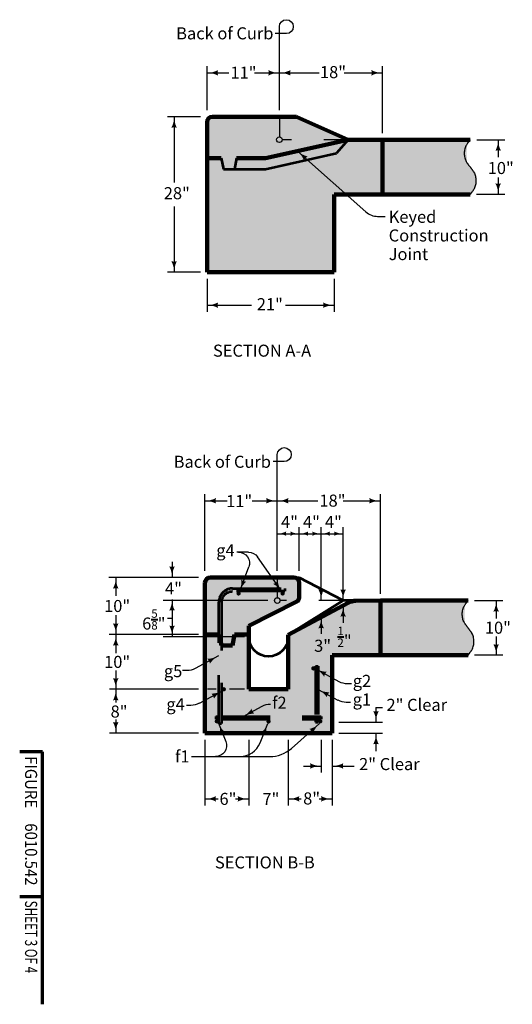
# Model space of a CAD drawing. Units: feet. Extents: x 10333 to 24334, y 8465 to 10942.
# Drawn here: x 17533 to 18431, y 8980 to 10777 of the extents above; entities that cross this region are included whole.
import ezdxf
from ezdxf.enums import TextEntityAlignment as Align

# ---------------------------------------------------------------- set-up
doc = ezdxf.new("R2010")
doc.units = ezdxf.units.FT
doc.header["$MEASUREMENT"] = 0
for name, pattern in [('DGN Style 2', [147.0976, 88.25856, -58.83904]), ('DGN Style 3', [205.93664, 147.0976, -58.83904]), ('DGN Style 5', [102.96832, 44.12928, -58.83904])]:
    doc.linetypes.add(name, pattern=pattern)
for name, color, linetype, lineweight in [('Level 1', 7, 'Continuous', 0), ('Level 2', 7, 'Continuous', 0), ('Level 3', 7, 'Continuous', 0), ('Level 6', 7, 'Continuous', 0)]:
    doc.layers.add(name, color=color, linetype=linetype, lineweight=lineweight)
doc.styles.add('Style-arial', font='arial.shx')
doc.styles.add('Style-font001', font='font001.shx')
doc.styles.add('Style-STANDARD', font='STANDARD.shx')

# ---------------------------------------------------------------- blocks, each defined once
blk = doc.blocks.new('CLB_2')
at = {"layer": 'Level 2', "color": 140, "linetype": 'Continuous', "lineweight": 30}
for p, q in [((0, 0), (0, 10.16)), ((6.35, 3.81), (-3.81, 3.81))]:
    blk.add_line(p, q, dxfattribs=at)
at = {"layer": 'Level 2', "color": 140, "linetype": 'Continuous', "lineweight": 30, "extrusion": (0, 0, -1)}
blk.add_arc((-6.35, 10.16), 6.35, 0, 270, dxfattribs=at)
blk = doc.blocks.new('LT_3')
at = {"layer": 'Level 2', "linetype": 'Continuous', "lineweight": 0}
blk.add_hatch(color=140, dxfattribs=at).paths.add_polyline_path([(-10.16, 2.54, -0.156), (-10.16, -2.54, -0.123106), (0, 0, -0.123106)])
blk = doc.blocks.new('LT_27')
at = {"layer": 'Level 2', "linetype": 'Continuous', "lineweight": 0, "extrusion": (0, 0, -1)}
blk.add_hatch(color=140, dxfattribs=at).paths.add_polyline_path([(10.16, 2.54, 0.156), (10.16, -2.54, 0.123106), (0, 0, 0.123106)])
blk = doc.blocks.new('LT_28')
at = {"layer": 'Level 2', "linetype": 'Continuous', "lineweight": 0, "extrusion": (0, 0, -1)}
blk.add_hatch(color=140, dxfattribs=at).paths.add_polyline_path([(10.16, 2.54, 0.156), (10.16, -2.54, 0.123106), (0, 0, 0.123106)])
blk = doc.blocks.new('LT_29')
at = {"layer": 'Level 2', "linetype": 'Continuous', "lineweight": 0, "extrusion": (0, 0, -1)}
blk.add_hatch(color=140, dxfattribs=at).paths.add_polyline_path([(10.16, 2.54, 0.156), (10.16, -2.54, 0.123106), (0, 0, 0.123106)])
blk = doc.blocks.new('LT_34')
at = {"layer": 'Level 2', "linetype": 'Continuous', "lineweight": 0}
blk.add_hatch(color=140, dxfattribs=at).paths.add_polyline_path([(-10.16, 2.54, -0.156), (-10.16, -2.54, -0.123106), (0, 0, -0.123106)])
blk = doc.blocks.new('LT_35')
at = {"layer": 'Level 2', "linetype": 'Continuous', "lineweight": 0}
blk.add_hatch(color=140, dxfattribs=at).paths.add_polyline_path([(-10.16, 2.54, -0.156), (-10.16, -2.54, -0.123106), (0, 0, -0.123106)])
blk = doc.blocks.new('LT_8')
at = {"layer": 'Level 2', "linetype": 'Continuous', "lineweight": 0}
blk.add_hatch(color=140, dxfattribs=at).paths.add_polyline_path([(-10.16, 2.54, -0.156), (-10.16, -2.54, -0.123106), (0, 0, -0.123106)])
blk = doc.blocks.new('LT_36')
at = {"layer": 'Level 2', "linetype": 'Continuous', "lineweight": 0}
blk.add_hatch(color=140, dxfattribs=at).paths.add_polyline_path([(-10.16, 2.54, -0.156), (-10.16, -2.54, -0.123106), (0, 0, -0.123106)])
blk = doc.blocks.new('LT_21')
at = {"layer": 'Level 2', "linetype": 'Continuous', "lineweight": 0, "extrusion": (0, 0, -1)}
blk.add_hatch(color=140, dxfattribs=at).paths.add_polyline_path([(10.16, 2.54, 0.156), (10.16, -2.54, 0.123106), (0, 0, 0.123106)])
blk = doc.blocks.new('LT_22')
at = {"layer": 'Level 2', "linetype": 'Continuous', "lineweight": 0, "extrusion": (0, 0, -1)}
blk.add_hatch(color=140, dxfattribs=at).paths.add_polyline_path([(10.16, 2.54, 0.156), (10.16, -2.54, 0.123106), (0, 0, 0.123106)])
blk = doc.blocks.new('CLB_1')
at = {"layer": 'Level 2', "color": 140, "linetype": 'Continuous', "lineweight": 30}
for p, q in [((0, 0), (0, 10.16)), ((6.35, 3.81), (-3.81, 3.81))]:
    blk.add_line(p, q, dxfattribs=at)
at = {"layer": 'Level 2', "color": 140, "linetype": 'Continuous', "lineweight": 30, "extrusion": (0, 0, -1)}
blk.add_arc((-6.35, 10.16), 6.35, 0, 270, dxfattribs=at)
blk = doc.blocks.new('LT_62')
at = {"layer": 'Level 2', "linetype": 'Continuous', "lineweight": 0}
blk.add_hatch(color=140, dxfattribs=at).paths.add_polyline_path([(-10.16, 2.54, -0.156), (-10.16, -2.54, -0.123106), (0, 0, -0.123106)])

msp = doc.modelspace()

# ---------------------------------------------------------------- hatches: boundary and pattern name
at = {"layer": 'Level 1', "linetype": 'Continuous', "lineweight": 0}
for color, points in [(253, [(17884.2, 10599.9, 0.414214), (17874.2, 10589.9), (17874.2, 10523.9), (17900.2, 10523.9), (17904.2, 10503.9), (17924.2, 10503.9), (17928.2, 10523.9), (17980.7, 10523.9), (18131.5, 10557.9), (18037.4, 10599.9)]), (9, [(17874.2, 10315.9), (17874.2, 10523.9), (17900.2, 10523.9), (17904.2, 10503.9), (17924.2, 10503.9), (17928.2, 10523.9), (17980.7, 10523.9), (18131.5, 10557.9), (18194.2, 10557.9), (18194.2, 10457.9), (18106.2, 10457.9), (18106.2, 10315.9)])]:
    msp.add_hatch(color=color, dxfattribs=at).paths.add_polyline_path(points)
at = {"layer": 'Level 2', "linetype": 'DGN Style 2', "lineweight": 0}
h = msp.add_hatch(color=7, dxfattribs=at)
edge = h.paths.add_edge_path()
edge.add_arc((17931.8, 9729.8), 3.9, 0, 360)
h = msp.add_hatch(color=7, dxfattribs=at)
edge = h.paths.add_edge_path()
edge.add_arc((18012.1, 9729.8), 3.9, 0, 360)
at = {"layer": 'Level 2', "linetype": 'Continuous', "lineweight": 0}
msp.add_hatch(color=9, dxfattribs=at).paths.add_polyline_path([(18145.6, 9716.3, 0.119534), (18131.9, 9712.7), (18022.2, 9654.1), (18022.4, 9554.9), (17950.4, 9554.9), (17950.4, 9654.9), (17924.4, 9654.9), (17920.4, 9634.9), (17900.4, 9634.9), (17896.4, 9654.9), (17870.4, 9654.9), (17870.4, 9474.9), (18102.4, 9474.9), (18102.4, 9616.9), (18190.4, 9616.9), (18190.4, 9716.9)])
at = {"layer": 'Level 2', "linetype": 'DGN Style 2', "lineweight": 0}
h = msp.add_hatch(color=7, dxfattribs=at)
edge = h.paths.add_edge_path()
edge.add_arc((18068.1, 9593), 3.9, 0, 360)
h = msp.add_hatch(color=7, dxfattribs=at)
edge = h.paths.add_edge_path()
edge.add_arc((17904.8, 9554.9), 3.9, 0, 360)
h = msp.add_hatch(color=7, dxfattribs=at)
edge = h.paths.add_edge_path()
edge.add_arc((17892.1, 9496.5), 3.9, 0, 360)
h = msp.add_hatch(color=7, dxfattribs=at)
edge = h.paths.add_edge_path()
edge.add_arc((17986.4, 9496.2), 3.9, 0, 360)
h = msp.add_hatch(color=7, dxfattribs=at)
edge = h.paths.add_edge_path()
edge.add_arc((18080.8, 9496.4), 3.9, 0, 360)
at = {"layer": 'Level 6', "linetype": 'Continuous', "lineweight": 0}
h = msp.add_hatch(color=9, dxfattribs=at)
edge = h.paths.add_edge_path()
edge.add_ellipse((18346.6, 10483), major_axis=(0, 25), ratio=0.732667, start_angle=225, end_angle=315)
edge.add_line((18359.5, 10500.7), (18348.8, 10515.3))
edge.add_ellipse((18361.7, 10532.9), major_axis=(0, -25), ratio=0.732667, start_angle=225, end_angle=315, ccw=False)
edge.add_line((18348.8, 10550.6), (18354.2, 10557.9))
edge.add_line((18354.2, 10557.9), (18194.2, 10557.9))
edge.add_line((18194.2, 10557.9), (18194.2, 10457.9))
edge.add_line((18194.2, 10457.9), (18354, 10457.9))
edge.add_line((18354, 10457.9), (18359.5, 10465.4))
msp.add_hatch(color=9, dxfattribs=at).paths.add_polyline_path([(18036.9, 9714.3, 0.283669), (18042.4, 9723.3), (18042.4, 9748.9, 0.402192), (18032.9, 9758.9), (18032.9, 9758.9), (17880.4, 9758.9, 0.414214), (17870.4, 9748.9), (17870.4, 9654.9), (17896.4, 9654.9), (17900.4, 9634.9), (17920.4, 9634.9), (17924.4, 9654.9), (17950.4, 9654.9), (17950.4, 9670.9)])
h = msp.add_hatch(color=9, dxfattribs=at)
edge = h.paths.add_edge_path()
edge.add_ellipse((18342.9, 9642.1), major_axis=(0, 25), ratio=0.732667, start_angle=225, end_angle=315)
edge.add_line((18355.8, 9659.7), (18345.1, 9674.3))
edge.add_ellipse((18358, 9692), major_axis=(0, -25), ratio=0.732667, start_angle=225, end_angle=315, ccw=False)
edge.add_line((18345.1, 9709.6), (18350.4, 9716.9))
edge.add_line((18350.4, 9716.9), (18190.4, 9716.9))
edge.add_line((18190.4, 9716.9), (18190.4, 9616.9))
edge.add_line((18190.4, 9616.9), (18350.3, 9616.9))
edge.add_line((18350.3, 9616.9), (18355.8, 9624.4))

# ---------------------------------------------------------------- linework, layer by layer
at = {"layer": 'Level 1', "color": 7, "linetype": 'Continuous', "lineweight": 70}
for p, q in [((17574.1, 9441), (17532.5, 9441)), ((17574.1, 9174.1), (17574.1, 9441)), ((17574.1, 9176.1), (17532.5, 9176.1)), ((17574.1, 8980), (17574.1, 9174.1))]:
    msp.add_line(p, q, dxfattribs=at)
at = {"layer": 'Level 2', "color": 140, "linetype": 'Continuous', "lineweight": 30}
for p, q in [((18006.2, 10611.9), (18006.2, 10743.9)), ((17874.2, 10611.9), (17874.2, 10691.9)), ((18194.2, 10569.9), (18194.2, 10691.9)), ((17874.2, 10679.9), (17914.2, 10679.9)), ((17960.8, 10679.9), (18006.2, 10679.9)), ((18006.2, 10679.9), (18078.5, 10679.9)), ((18124.1, 10679.9), (18194.2, 10679.9)), ((17862.2, 10599.9), (17802.2, 10599.9)), ((17814.2, 10599.9), (17814.2, 10479.9)), ((18366.2, 10557.9), (18417.3, 10557.9)), ((18405.3, 10557.9), (18405.3, 10525.9)), ((18039.2, 10537.1), (18164.1, 10426.1)), ((18405.3, 10489.1), (18405.3, 10457.9)), ((18417.3, 10457.9), (18366, 10457.9)), ((17814.2, 10435.9), (17814.2, 10315.9)), ((18185.4, 10418), (18199.2, 10418)), ((17862.2, 10315.9), (17802.2, 10315.9)), ((17874.2, 10303.9), (17874.2, 10243.9)), ((18106.2, 10303.9), (18106.2, 10243.9)), ((17874.2, 10255.9), (17955.1, 10255.9)), ((18017.6, 10255.9), (18106.2, 10255.9)), ((18002.4, 9770.9), (18002.4, 9962.9)), ((17870.4, 9770.9), (17870.4, 9910.9)), ((18190.4, 9728.9), (18190.4, 9910.9)), ((17870.4, 9898.9), (17910.9, 9898.9)), ((17956.5, 9898.9), (18002.4, 9898.9)), ((18002.4, 9898.9), (18076.2, 9898.9)), ((18122.8, 9898.9), (18190.4, 9898.9)), ((18042.4, 9770.9), (18042.4, 9850.9)), ((18082.4, 9716.9), (18082.4, 9850.9)), ((18122.4, 9716.9), (18122.4, 9850.9)), ((18002.4, 9838.9), (18042.4, 9838.9)), ((18042.4, 9838.9), (18082.4, 9838.9)), ((18082.4, 9838.9), (18122.4, 9838.9)), ((17950, 9805.1), (17928.4, 9805.1)), ((18010.6, 9733.4), (17966.4, 9796.6)), ((17810.4, 9787.7), (17810.4, 9758.9)), ((17934, 9734.1), (17950.4, 9778.1)), ((17858.4, 9758.9), (17695.1, 9758.9)), ((17707.7, 9758.9), (17707.7, 9725.2)), ((17985.3, 9716.9), (17794.4, 9716.9)), ((17810.4, 9718.9), (17810.4, 9650.9)), ((18122.4, 9707.7), (18122.4, 9676.2)), ((18362.4, 9716.9), (18413.6, 9716.9)), ((18401.6, 9716.9), (18401.6, 9684.3)), ((17707.7, 9689.9), (17707.7, 9654.9)), ((18082.4, 9686.3), (18082.4, 9656)), ((17802.4, 9684.9), (17810.4, 9684.9)), ((17858.4, 9654.9), (17695.7, 9654.9)), ((17707.7, 9654.9), (17707.7, 9620.9)), ((17942.4, 9650.9), (17794.4, 9650.9)), ((18401.6, 9651), (18401.6, 9616.9)), ((17895, 9615.8), (17852.8, 9592.9)), ((18413.6, 9616.9), (18362.3, 9616.9)), ((17707.7, 9588.9), (17707.7, 9554.9)), ((17837.5, 9589), (17829.6, 9589)), ((18072.4, 9592.2), (18114.7, 9569.3)), ((18129.9, 9565.4), (18137.8, 9565.4)), ((17858.4, 9554.9), (17696.6, 9554.9)), ((17707.7, 9554.9), (17707.7, 9530.8)), ((17902.4, 9552.2), (17860.1, 9529.2)), ((17890.9, 9554.9), (17875.2, 9554.9)), ((17942.4, 9554.9), (17914.9, 9554.9)), ((18077.2, 9554.6), (18112.8, 9535.3)), ((17844.8, 9525.4), (17837, 9525.4)), ((17940, 9505.3), (17974.7, 9524.1)), ((18128.1, 9531.5), (18136, 9531.5)), ((18182.4, 9521.9), (18194.4, 9521.9)), ((18182.4, 9521.9), (18182.4, 9494.9)), ((17707.7, 9499.9), (17707.7, 9474.9)), ((17895.1, 9493.3), (17908.5, 9459.4)), ((17971, 9457.2), (17985.1, 9492.5)), ((18079.5, 9492.2), (18028.1, 9447)), ((18114.4, 9494.9), (18194.4, 9494.9)), ((17858.4, 9474.9), (17696.6, 9474.9)), ((18114.4, 9474.9), (18194.4, 9474.9)), ((18182.4, 9474.9), (18182.4, 9441.8)), ((17870.4, 9462.9), (17870.4, 9342.9)), ((17950.4, 9462.9), (17950.4, 9342.9)), ((18022.4, 9462.9), (18022.4, 9342.9)), ((18082.4, 9462.9), (18082.4, 9402.9)), ((18102.4, 9462.9), (18102.4, 9342.9)), ((17846, 9432.1), (17988.5, 9432.1)), ((18050.4, 9414.9), (18082.4, 9414.9)), ((18102.4, 9414.9), (18142.4, 9414.9)), ((17870.4, 9354.9), (17894.4, 9354.9)), ((17926, 9354.9), (17950.4, 9354.9)), ((18022.4, 9354.9), (18045.9, 9354.9)), ((18078.9, 9354.9), (18102.4, 9354.9))]:
    msp.add_line(p, q, dxfattribs=at)
at = {"layer": 'Level 2', "color": 7, "linetype": 'Continuous', "lineweight": 106}
for p, q in [((17874.2, 10589.9), (17874.2, 10315.9)), ((17884.2, 10599.9), (18037.4, 10599.9)), ((18037.4, 10599.9), (18131.5, 10557.9)), ((17980.7, 10523.9), (18131.5, 10557.9)), ((18354.2, 10557.9), (18131.5, 10557.9)), ((18194.2, 10457.9), (18194.2, 10557.9)), ((17874.2, 10523.9), (17900.2, 10523.9)), ((17928.2, 10523.9), (17980.7, 10523.9)), ((18354, 10457.9), (18106.2, 10457.9)), ((18106.2, 10457.9), (18106.2, 10315.9)), ((17874.2, 10315.9), (18106.2, 10315.9)), ((17880.4, 9758.9), (18032.9, 9758.9)), ((17870.4, 9748.9), (17870.4, 9474.9)), ((18042.4, 9748.9), (18042.4, 9723.3)), ((17950.4, 9670.9), (18036.9, 9714.3)), ((18022.2, 9654.1), (18131.9, 9712.7)), ((18145.6, 9716.3), (18190.4, 9716.9)), ((18190.4, 9616.9), (18190.4, 9716.9)), ((18350.4, 9716.9), (18190.4, 9716.9)), ((17950.4, 9670.9), (17950.4, 9554.9)), ((17870.4, 9654.9), (17896.4, 9654.9)), ((17896.4, 9654.9), (17900.4, 9634.9)), ((17924.4, 9654.9), (17920.4, 9634.9)), ((17950.4, 9654.9), (17924.4, 9654.9)), ((18022.2, 9654.1), (18022.4, 9554.9)), ((17900.4, 9634.9), (17920.4, 9634.9)), ((18350.3, 9616.9), (18102.4, 9616.9)), ((18102.4, 9616.9), (18102.4, 9474.9)), ((17950.4, 9554.9), (18022.4, 9554.9)), ((17870.4, 9474.9), (18102.4, 9474.9))]:
    msp.add_line(p, q, dxfattribs=at)
at = {"layer": 'Level 2', "color": 7, "linetype": 'DGN Style 5', "lineweight": 30}
for p, q in [((18006.2, 10599.9), (18006.2, 10563)), ((18131.5, 10557.9), (18011.3, 10557.9)), ((18002.4, 9758.9), (18002.4, 9722.1)), ((18122.4, 9716.9), (18007.6, 9716.9))]:
    msp.add_line(p, q, dxfattribs=at)
at = {"layer": 'Level 2', "color": 7, "linetype": 'DGN Style 3', "lineweight": 53}
for p, q in [((18131.5, 10557.9), (18110.1, 10533.1)), ((17980.7, 10503.9), (18110.1, 10533.1)), ((17900.2, 10523.9), (17904.2, 10503.9)), ((17928.2, 10523.9), (17924.2, 10503.9)), ((17904.2, 10503.9), (17980.7, 10503.9))]:
    msp.add_line(p, q, dxfattribs=at)
at = {"layer": 'Level 2', "color": 7, "linetype": 'DGN Style 2', "lineweight": 53}
for p, q in [((18032.9, 9758.9), (18042.4, 9758.9)), ((18042.4, 9758.9), (18122.4, 9716.9)), ((17920.9, 9738.9), (18016.3, 9738.9)), ((18016.3, 9733.7), (17920.9, 9733.7)), ((18016.3, 9738.9), (18016.3, 9733.7)), ((17895.7, 9492.3), (17895.7, 9713.7)), ((17900.9, 9713.7), (17900.9, 9492.3)), ((18072, 9596.9), (18072, 9505.3)), ((18072, 9596.9), (18077.2, 9596.9)), ((18077.2, 9596.9), (18077.2, 9505.3)), ((17890.4, 9505.3), (17890.4, 9500.1)), ((17890.4, 9505.3), (17895.7, 9505.3)), ((17890.4, 9500.1), (17895.7, 9500.1)), ((17895.7, 9492.3), (17900.9, 9492.3)), ((17900.9, 9505.3), (18082.4, 9505.3)), ((17900.9, 9500.1), (18082.4, 9500.1)), ((18072, 9500.1), (18072, 9494.9)), ((18072, 9494.9), (18077.2, 9494.9)), ((18077.2, 9500.1), (18077.2, 9494.9)), ((18082.4, 9505.3), (18082.4, 9500.1))]:
    msp.add_line(p, q, dxfattribs=at)
at = {"layer": 'Level 2', "color": 7, "linetype": 'Continuous', "lineweight": 53}
for p, q in [((18122.4, 9716.9), (18022.2, 9654.1)), ((18190.4, 9716.9), (18122.4, 9716.9))]:
    msp.add_line(p, q, dxfattribs=at)
at = {"layer": 'Level 2', "color": 140, "linetype": 'Continuous', "lineweight": 30}
for centre in [(18006.2, 10557.9), (18002.4, 9716.9)]:
    msp.add_circle(centre, 5.15, dxfattribs=at)
at = {"layer": 'Level 2', "color": 7, "linetype": 'Continuous', "lineweight": 106}
for centre, radius, start, end in [((17884.2, 10589.9), 10, 90, 180), ((18032.4, 9723.3), 10, 296.6521, 0), ((18146.1, 9686.3), 30, 90.8449, 118.1106)]:
    msp.add_arc(centre, radius, start, end, dxfattribs=at)
at = {"layer": 'Level 2', "color": 140, "linetype": 'Continuous', "lineweight": 30}
for centre, radius, start, end in [((18185.4, 10450), 32, 228.3716, 270), ((18129.9, 9597.4), 32, 241.5193, 270), ((18128.1, 9563.5), 32, 241.5193, 270), ((17933.9, 9472.1), 40, 270.0213, 338.2707), ((17988.5, 9492.1), 60, 270, 311.3506)]:
    msp.add_arc(centre, radius, start, end, dxfattribs=at)
at = {"layer": 'Level 2', "color": 140, "linetype": 'Continuous', "lineweight": 30, "extrusion": (0, 0, -1)}
for centre, radius, start, end in [((-17931.6, 9785.1), 20, 90, 200.44), ((-17950, 9785.1), 20, 90, 145.0203), ((-17837.5, 9621), 32, 241.5193, 270), ((-17844.8, 9557.4), 32, 241.5193, 270), ((-17990, 9496), 32, 61.5193, 90), ((-17889.9, 9452.1), 20, 158.5115, 270)]:
    msp.add_arc(centre, radius, start, end, dxfattribs=at)
at = {"layer": 'Level 2', "color": 7, "linetype": 'Continuous', "lineweight": 106, "extrusion": (0, 0, -1)}
for centre, start, end in [((-17880.4, 9748.9), 0, 90), ((-18032.4, 9748.9), 91.7096, 180)]:
    msp.add_arc(centre, 10, start, end, dxfattribs=at)
at = {"layer": 'Level 2', "color": 7, "linetype": 'DGN Style 2', "lineweight": 53}
msp.add_arc((17920.9, 9713.7), 25.2, 90, 180, dxfattribs=at)
at = {"layer": 'Level 2', "color": 7, "linetype": 'DGN Style 2', "lineweight": 53, "extrusion": (0, 0, -1)}
msp.add_arc((-17920.9, 9713.7), 20, 0, 90, dxfattribs=at)
at = {"layer": 'Level 2', "color": 7, "linetype": 'Continuous', "lineweight": 53, "extrusion": (0, 0, -1)}
msp.add_arc((-17986.4, 9650.9), 36, 180.0006, 0, dxfattribs=at)
at = {"layer": 'Level 3', "color": 7, "linetype": 'Continuous', "lineweight": 30}
for points in [[(18354.2, 10557.9), (18351.5, 10554.2), (18348.8, 10550.6), (18348.8, 10550.6), (18348.8, 10550.6), (18335.9, 10532.9), (18348.8, 10515.3), (18348.8, 10515.3), (18348.8, 10515.3), (18354.2, 10508), (18359.5, 10500.7), (18359.5, 10500.7), (18359.5, 10500.7), (18372.4, 10483), (18359.5, 10465.4), (18359.5, 10465.4), (18359.5, 10465.4), (18356.8, 10461.6), (18354, 10457.9)], [(18350.3, 9616.9), (18353, 9620.7), (18355.8, 9624.4), (18355.8, 9624.4), (18355.8, 9624.4), (18368.7, 9642.1), (18355.8, 9659.7), (18355.8, 9659.7), (18355.8, 9659.7), (18350.4, 9667), (18345.1, 9674.3), (18345.1, 9674.3), (18345.1, 9674.3), (18332.1, 9692), (18345.1, 9709.6), (18345.1, 9709.6), (18345.1, 9709.6), (18347.8, 9713.3), (18350.4, 9716.9)]]:
    msp.add_rational_spline(points, [1, 1, 1, 1, 1, 0.707106781187, 1, 1, 1, 1, 1, 1, 1, 0.707106781187, 1, 1, 1, 1, 1], degree=2, knots=[0, 0, 0, 0.111111, 0.111111, 0.222222, 0.222222, 0.333333, 0.333333, 0.444444, 0.444444, 0.555556, 0.555556, 0.666667, 0.666667, 0.777778, 0.777778, 0.888889, 0.888889, 1, 1, 1], dxfattribs=at)

# ---------------------------------------------------------------- block references
at = {"layer": 'Level 2', "color": 140, "linetype": 'Continuous', "lineweight": 30, "xscale": 2, "yscale": 2, "zscale": 2}
for name, p in [('CLB_1', (18006.2, 10743.9)), ('CLB_2', (18002.4, 9962.9))]:
    msp.add_blockref(name, p, dxfattribs=at)
at = {"layer": 'Level 2', "color": 140, "linetype": 'Continuous', "lineweight": 0}
for name, p, xscale, yscale, zscale, rotation in [('LT_3', (17874.2, 10679.9), 2, 2, 2, 180), ('LT_3', (18006.2, 10679.9), 2, 2, 2, 180), ('LT_3', (17814.2, 10599.9), 2, 2, 2, 90), ('LT_3', (18405.3, 10557.9), 2, 2, 2, 90), ('LT_62', (18039.2, 10537.1), 1.999987360027979, 1.999987360027979, 1.999987360027979, 138.3714238461841), ('LT_3', (18405.3, 10457.9), 2, 2, 2, 270), ('LT_3', (17814.2, 10315.9), 2, 2, 2, 270), ('LT_3', (17874.2, 10255.9), 2, 2, 2, 180), ('LT_3', (17870.4, 9898.9), 2, 2, 2, 180), ('LT_3', (18002.4, 9898.9), 2, 2, 2, 180), ('LT_3', (18002.4, 9838.9), 1.599996274703373, 1.599996274703373, 1.599996274703373, 180), ('LT_3', (18042.4, 9838.9), 1.599996274703373, 1.599996274703373, 1.599996274703373, 180), ('LT_3', (18082.4, 9838.9), 1.599996274703373, 1.599996274703373, 1.599996274703373, 180), ('LT_3', (17810.4, 9758.9), 2, 2, 2, 270), ('LT_3', (17707.7, 9758.9), 2, 2, 2, 90), ('LT_3', (18082.4, 9716.9), 2, 2, 2, 270), ('LT_3', (18122.4, 9716.9), 2, 2, 2, 270), ('LT_3', (17810.4, 9718.9), 2, 2, 2, 90), ('LT_3', (18122.4, 9707.7), 2, 2, 2, 90), ('LT_3', (18401.6, 9716.9), 2, 2, 2, 90), ('LT_3', (18082.4, 9686.3), 2, 2, 2, 90), ('LT_3', (17707.7, 9654.9), 2, 2, 2, 270), ('LT_3', (17810.4, 9650.9), 2, 2, 2, 270), ('LT_3', (17707.7, 9654.9), 2, 2, 2, 90), ('LT_3', (18401.6, 9616.9), 2, 2, 2, 270), ('LT_8', (17895, 9615.8), 1.99999992211065, 1.99999992211065, 1.99999992211065, 28.48333834922006), ('LT_3', (17707.7, 9554.9), 2, 2, 2, 270), ('LT_3', (17707.7, 9554.9), 2, 2, 2, 90), ('LT_35', (17902.4, 9552.2), 1.99999992211065, 1.99999992211065, 1.99999992211065, 28.48333834922006), ('LT_36', (18077.2, 9554.6), 2.000007411097082, 2.000007411097082, 2.000007411097082, 151.5173851472614), ('LT_34', (17940, 9505.3), 1.99999103914863, 1.99999103914863, 1.99999103914863, 208.4828693279926), ('LT_3', (18182.4, 9494.9), 2, 2, 2, 270), ('LT_3', (17707.7, 9474.9), 2, 2, 2, 270), ('LT_27', (17895.1, 9493.3), 1.999992810661415, 1.999992810661415, 1.999992810661415, 111.4887816960296), ('LT_28', (17985.1, 9492.5), 2.00000608680915, 2.00000608680915, 2.00000608680915, 68.26973606271696), ('LT_29', (18079.5, 9492.2), 2.00000585088666, 2.00000585088666, 2.00000585088666, 41.34886681536539), ('LT_3', (18182.4, 9474.9), 2, 2, 2, 90), ('LT_3', (18102.4, 9414.9), 2, 2, 2, 180), ('LT_3', (17870.4, 9354.9), 2, 2, 2, 180), ('LT_3', (18022.4, 9354.9), 2, 2, 2, 180)]:
    msp.add_blockref(name, p, dxfattribs=dict(at, xscale=xscale, yscale=yscale, zscale=zscale, rotation=rotation))
for p, xscale, yscale, zscale in [((18006.2, 10679.9), 2, 2, 2), ((18194.2, 10679.9), 2, 2, 2), ((18106.2, 10255.9), 2, 2, 2), ((18002.4, 9898.9), 2, 2, 2), ((18190.4, 9898.9), 2, 2, 2), ((18042.4, 9838.9), 1.599996274703373, 1.599996274703373, 1.599996274703373), ((18082.4, 9838.9), 1.599996274703373, 1.599996274703373, 1.599996274703373), ((18122.4, 9838.9), 1.599996274703373, 1.599996274703373, 1.599996274703373), ((18082.4, 9414.9), 2, 2, 2), ((17950.4, 9354.9), 2, 2, 2), ((18102.4, 9354.9), 2, 2, 2)]:
    msp.add_blockref('LT_3', p, dxfattribs=dict(at, xscale=xscale, yscale=yscale, zscale=zscale))
at = {"layer": 'Level 2', "color": 140, "linetype": 'Continuous', "lineweight": 0, "extrusion": (0, 0, -1)}
for name, p, xscale, yscale, zscale, rotation in [('LT_22', (-17934, 9734.1), 2.000001948967497, 2.000001948967497, 2.000001948967497, 290.4440647683936), ('LT_21', (-18010.6, 9733.4), 2.00000662084389, 2.00000662084389, 2.00000662084389, 235.0224056999619), ('LT_8', (-18072.4, 9592.2), 1.999999922110649, 1.999999922110649, 1.999999922110649, 28.48333834922007)]:
    msp.add_blockref(name, p, dxfattribs=dict(at, xscale=xscale, yscale=yscale, zscale=zscale, rotation=rotation))

# ---------------------------------------------------------------- texts
at = {"layer": 'Level 1', "color": 7, "linetype": 'Continuous', "lineweight": 80, "width": 0.909091}
for s, style, p in [('FIGURE', 'Style-STANDARD', (17553.3, 9432.8)), ('6010.542', 'Style-font001', (17553.3, 9310.3))]:
    msp.add_text(s, height=22, rotation=270, dxfattribs=dict(at, style=style)).set_placement(p, align=Align.MIDDLE_LEFT)
at = {"layer": 'Level 1', "color": 7, "linetype": 'Continuous', "lineweight": 40, "style": 'Style-font001', "width": 0.708322}
msp.add_text('SHEET 3 OF 4', height=22.179, rotation=270, dxfattribs=at).set_placement((17553.3, 9169.2), align=Align.MIDDLE_LEFT)
at = {"layer": 'Level 3', "color": 140, "linetype": 'Continuous', "lineweight": 40, "style": 'Style-arial'}
for s, p in [('Back of Curb', (17817.9, 10752)), ('Back of Curb', (17813.4, 9970.1)), ('4"', (17797.6, 9738.9)), ('10"', (17686.5, 9706.9)), ('10"', (17686.5, 9604.9)), ('8"', (17698.3, 9514.3)), ('2" Clear', (18201.6, 9526.5)), ('2" Clear', (18151.6, 9418.4))]:
    msp.add_text(s, height=22, dxfattribs=at).set_placement(p, align=Align.MIDDLE_LEFT)
for s, p in [('11"', (17940.7, 10680.2)), ('18"', (18104, 10681.2)), ('10"', (18410, 10506.2)), ('28"', (17819.1, 10460.3)), ('21"', (17988.8, 10257.7)), ('11"', (17932.8, 9898.4)), ('18"', (18103, 9899.2)), ('4"', (18024.7, 9860.4)), ('4"', (18064.7, 9860.4)), ('4"', (18104.7, 9860.4)), ('g4', (17907.8, 9808.4)), ('10"', (18404.8, 9667.3)), ('g5', (17812.3, 9588)), ('g2', (18156.9, 9570.2)), ('f2', (18006.2, 9530.4)), ('g1', (18156.7, 9536.3)), ('g4', (17816.8, 9527.7)), ('f1', (17829.1, 9432.4)), ('6"', (17912.4, 9354.9)), ('7"', (17990.7, 9354.7)), ('8"', (18065, 9355.7))]:
    msp.add_text(s, height=22, dxfattribs=at).set_placement(p, align=Align.MIDDLE_CENTER)
at = {"layer": 'Level 3', "color": 200, "linetype": 'Continuous', "lineweight": 80, "style": 'Style-arial'}
for s, p in [('SECTION A-A', (17974.6, 10172.9)), ('SECTION B-B', (17979.7, 9238.9))]:
    msp.add_text(s, height=22, dxfattribs=at).set_placement(p, align=Align.MIDDLE_CENTER)
at = {"layer": 'Level 3', "color": 140, "linetype": 'Continuous', "lineweight": 40, "char_height": 22, "attachment_point": 4, "style": 'Style-arial'}
for s, insert, line_spacing_factor in [('Keyed\\PConstruction\\PJoint\\P', (18205.6, 10380.3), 0.927273), ('6{\\H0.7x;\\A1;\\S5/8;}"', (17755.9, 9682.4), 1.307273), ('{\\H0.7x;\\A1;\\S1/2;}"', (18112.1, 9650.7), 1.307273), ('3"', (18069.6, 9631.5), 0.927273)]:
    msp.add_mtext(s, dxfattribs=dict(at, insert=insert, line_spacing_factor=line_spacing_factor))

doc.saveas('drawing.dxf')
